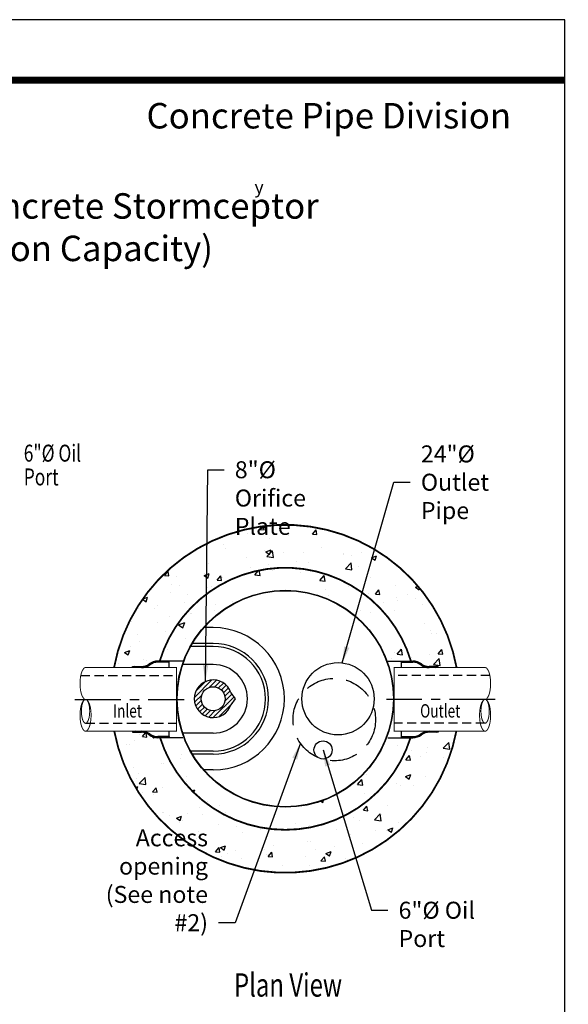
# Model space of a CAD drawing. Extents: x 830 to 1146, y 13 to 420.
# Drawn here: x 997 to 1146, y 152 to 420 of the extents above; entities that cross this region are included whole.
import ezdxf
from ezdxf.enums import TextEntityAlignment as Align

# ---------------------------------------------------------------- set-up
doc = ezdxf.new("R2010")
doc.units = 0
doc.header["$LTSCALE"] = 10
doc.header["$MEASUREMENT"] = 0
doc.linetypes.add('CENTER', pattern=[2, 1.25, -0.25, 0.25, -0.25])
doc.linetypes.add('HIDDEN', pattern=[0.375, 0.25, -0.125])
doc.layers.get('0').update_dxf_attribs({"linetype": 'CONTINUOUS'})
doc.layers.get('DEFPOINTS').update_dxf_attribs({"linetype": 'CONTINUOUS'})
for name, color, linetype in [('CL', 7, 'CENTER'), ('DIM', 7, 'CONTINUOUS'), ('DISC', 7, 'CONTINUOUS'), ('HAT', 7, 'CONTINUOUS'), ('HID', 7, 'HIDDEN'), ('OBJ', 7, 'CONTINUOUS'), ('PL', 7, 'CONTINUOUS')]:
    doc.layers.add(name, color=color, linetype=linetype)
doc.styles.add('NOTES', font='times.ttf', dxfattribs={"width": 0.75, "height": 5})
doc.styles.add('SYASTRO', font='syastro')
doc.styles.add('syntax', font='txt', dxfattribs={"height": 5})
doc.styles.add('TITLE', font='arialbd.ttf', dxfattribs={"width": 0.75, "height": 0.375})
doc.styles.add('TXT', font='arial.ttf', dxfattribs={"width": 0.75, "height": 4.625})
doc.dimstyles.get("Standard").update_dxf_attribs({"dimscale": 16, "dimtxt": 0.18, "dimasz": 0.28, "dimexe": 0.18, "dimexo": 0.06, "dimgap": 0.18, "dimtad": 0, "dimtih": 1, "dimtoh": 1, "dimdec": 3, "dimrnd": 1, "dimzin": 0, "dimdsep": 46, "dimlunit": 5, "dimtxsty": 'TXT', "dimcen": 0.09, "dimadec": 0, "dimazin": 0, "dimtfac": 1, "dimtdec": 3, "dimtofl": 0, "dimtmove": 0, "dimatfit": 2, "dimfxl": 1, "dimtolj": 1, "dimtzin": 0, "dimarcsym": 0})

# ---------------------------------------------------------------- blocks, each defined once
blk = doc.blocks.new('*X26')
at = {"color": 0, "linetype": 'Continuous'}
for p, q in [((208.4, 203.37), (208.58, 203.55)), ((208.88, 203.05), (209.38, 203.55)), ((209.15, 203.05), (209.65, 203.55)), ((209.41, 203.05), (209.91, 203.55)), ((210.21, 203.05), (210.71, 203.55)), ((211, 203.05), (211.5, 203.55)), ((211.27, 203.05), (211.77, 203.55)), ((211.53, 203.05), (212.03, 203.55)), ((212.33, 203.05), (212.83, 203.55)), ((213.12, 203.05), (213.4, 203.33)), ((213.39, 203.05), (213.4, 203.06)), ((213.4, 203.33), (213.62, 203.54)), ((213.4, 203.06), (213.87, 203.53)), ((213.65, 203.04), (214.11, 203.51)), ((214.37, 202.97), (214.8, 203.4)), ((215.02, 202.82), (215.42, 203.22)), ((215.23, 202.76), (215.62, 203.16)), ((215.42, 202.7), (215.81, 203.08)), ((215.99, 202.46), (216.36, 202.84)), ((216.5, 202.18), (216.87, 202.55)), ((216.67, 202.08), (217.03, 202.44)), ((216.82, 201.98), (217.18, 202.33)), ((217.3, 201.65), (217.66, 202.01)), ((217.8, 201.36), (218.18, 201.73)), ((217.98, 201.27), (218.36, 201.65)), ((218.16, 201.19), (218.54, 201.57)), ((218.74, 200.97), (219.14, 201.37)), ((219.36, 200.8), (219.79, 201.23)), ((219.58, 200.75), (220.02, 201.19)), ((219.81, 200.72), (220.26, 201.17)), ((220.54, 200.65), (221.03, 201.15)), ((221.33, 200.65), (221.83, 201.15)), ((221.59, 200.65), (222.09, 201.15)), ((221.86, 200.65), (222.36, 201.15)), ((222.65, 200.65), (223.15, 201.15)), ((223.45, 200.65), (223.95, 201.15)), ((223.71, 200.65), (224.21, 201.15)), ((223.98, 200.65), (224.48, 201.15))]:
    blk.add_line(p, q, dxfattribs=at)

msp = doc.modelspace()

# ---------------------------------------------------------------- hatches: boundary and pattern name
at = {"layer": 'DIM', "linetype": 'Continuous'}
h = msp.add_hatch(dxfattribs=at)
h.set_pattern_fill('AR-CONC', color=256, scale=2, style=0)
h.set_pattern_definition([(50, (626.271, -109.603), (14.3452, -1.25504), [1.5, -16.5]), (355, (626.271, -109.603), (-2.77503, 15.04384), [1.2, -13.2]), (100.4514, (627.467, -109.708), (11.5702, 13.7888), [1.2748, -14.02284]), (46.1842, (626.271, -105.603), (21.3448, -3.3104), [2.25, -24.75]), (96.6356, (628.05, -105.88), (18.69325, 19.48236), [1.9122, -21.03426]), (351.184, (626.271, -105.603), (18.6932, 19.4824), [1.8, -19.8]), (21, (628.271, -106.603), (11.93814, -8.05238), [1.5, -16.5]), (326, (628.271, -106.603), (4.8663, 14.503), [1.2, -13.2]), (71.4514, (629.266, -107.274), (16.80445, 6.4506), [1.2748, -14.02284]), (37.5, (626.2714, -109.6034), (0.243197, 6.657877), [0, -13.04, 0, -13.4, 0, -13.25]), (7.5, (626.2714, -109.6034), (5.26139, 7.888234), [0, -7.64, 0, -12.74, 0, -5.05]), (327.5, (621.8114, -109.6034), (10.67645, -0.451097), [0, -5, 0, -15.6, 0, -20.7]), (317.5, (619.811, -109.603), (11.66372, 2.0021), [0, -6.5, 0, -10.36, 0, -14.7])])
h.paths.add_polyline_path([(1069.1886, 282.7925), (1069.1886, 271.0999, -0.33115937), (1103.3747, 245.6689), (1103.8827, 245.6689, -0.16128279), (1106.2411, 244.8878, 0.15621559), (1108.3597, 244.2093), (1110.7911, 244.2093), (1110.7911, 243.9054), (1115.806, 243.9054, 0.36233075)])
h.paths.add_polyline_path([(1069.1886, 282.7925, 0.36233075), (1022.5711, 243.9054), (1027.5861, 243.9054), (1027.5861, 244.2093), (1030.0175, 244.2093, 0.15621559), (1032.1361, 244.8878, -0.16128279), (1034.4944, 245.6689), (1035.0024, 245.6689, -0.33115937), (1069.1886, 271.0999)])
h.paths.add_polyline_path([(1115.7453, 226.5813), (1110.7911, 226.5813), (1110.7911, 226.2709), (1108.3597, 226.2709, 0.15621559), (1106.2411, 225.5925, -0.16128279), (1103.8827, 224.8114), (1103.2729, 224.8114, -0.73634625), (1035.1042, 224.8114), (1034.4944, 224.8114, -0.16128279), (1032.1361, 225.5925, 0.15621559), (1030.0175, 226.2709), (1027.5861, 226.2709), (1027.5861, 226.5813), (1022.6319, 226.5813, 0.82824545)])
h = msp.add_hatch(dxfattribs=at)
h.set_pattern_fill('AR-CONC', color=256, scale=2.4616, style=0)
h.set_pattern_definition([(50, (475.34, -135.078), (17.65608, -1.5447), [1.8462, -20.3082]), (355, (475.34, -135.078), (-3.4155, 18.51596), [1.47696, -16.24656]), (100.4514, (476.811, -135.207), (14.2406, 16.97124), [1.56903, -17.2593]), (46.1842, (475.34, -130.155), (26.2712, -4.0744), [2.7693, -30.4623]), (96.6356, (477.53, -130.495), (23.0077, 23.9789), [2.3535, -25.889]), (351.184, (475.34, -130.155), (23.0076, 23.9789), [2.2154, -24.3698]), (21, (477.801, -131.386), (14.69346, -9.91087), [1.8462, -20.3082]), (326, (477.801, -131.386), (5.98945, 17.8503), [1.47696, -16.24656]), (71.4514, (479.026, -132.212), (20.68292, 7.9394), [1.56903, -17.2593]), (37.5, (475.3395, -135.0784), (0.299327, 8.194515), [0, -16.04963, 0, -16.49272, 0, -16.3081]), (7.5, (475.3395, -135.078), (6.47572, 9.70884), [0, -9.40331, 0, -15.68039, 0, -6.21554]), (327.5, (469.85, -135.0784), (13.140573, -0.55521), [0, -6.154, 0, -19.20048, 0, -25.47756]), (317.5, (467.389, -135.078), (14.35571, 2.46418), [0, -8.0002, 0, -12.75109, 0, -18.09276])])
h.paths.add_polyline_path([(1034.8851, 245.2694), (1041.3445, 245.2694, -0.70666791), (1097.0326, 245.2694), (1103.4921, 245.2694, 0.7529985)])
h.paths.add_polyline_path([(1103.5771, 225.8447, -0.00896113), (1103.4453, 225.8424), (1097.1365, 225.8424, -0.71471587), (1041.2406, 225.8424), (1034.9319, 225.8424, -0.00896113), (1034.8, 225.8447, 0.7598807)])
h = msp.add_hatch(dxfattribs=at)
h.set_pattern_fill('SACNCR', color=256, scale=10, style=0)
h.set_pattern_definition([(45, (416.0736, 22.37785), (-0.6629126, 0.6629126), []), (45, (416.7365, 22.37785), (-0.6629126, 0.6629126), [0, -0.9375])])
h.paths.add_polyline_path([(1054.403, 237.0478, 6.0858918), (1054.403, 233.7657), (1055.4933, 235.4067)])
h.paths.add_polyline_path([(1046.2624, 235.4067, -1), (1052.8262, 235.4067, -1)], flags=16)

# ---------------------------------------------------------------- linework, layer by layer
at = {"const_width": 1.9351, "flags": 128}
msp.add_lwpolyline([(1145.2388, 403.8866), (920.1467, 403.8866)], dxfattribs=at)
at = {"layer": 'CL'}
for p, q in [((1011.9019, 235.2434), (1041.644, 235.2434)), ((1126.3471, 235.2434), (1096.7331, 235.2434))]:
    msp.add_line(p, q, dxfattribs=at)
at = {"layer": 'DEFPOINTS'}
msp.add_lwpolyline([(830.7354, 420.3806), (830.7354, 13.3763), (1145.2388, 13.3763), (1145.2388, 420.3806)], close=True, dxfattribs=at)
at = {"layer": 'DIM', "linetype": 'Continuous'}
for p, q in [((1049.5443, 254.7918), (1046.9, 254.7918)), ((1049.5443, 249.6635), (1043.3175, 249.6635)), ((1049.5443, 250.484), (1043.787, 250.484)), ((1049.5443, 244.7403), (1041.1627, 244.7403)), ((1054.403, 237.0478), (1055.4933, 235.4067)), ((1055.4933, 235.4067), (1054.403, 233.7657)), ((1037.5337, 224.8114), (1037.5337, 226.5626)), ((1049.5443, 226.0732), (1041.1627, 226.0732)), ((1100.8435, 224.8114), (1100.8435, 226.5626)), ((1049.5443, 221.15), (1043.3175, 221.15)), ((1049.5443, 220.3294), (1043.787, 220.3294)), ((1049.5443, 216.0216), (1046.9, 216.0216))]:
    msp.add_line(p, q, dxfattribs=at)
at = {"layer": 'DIM'}
msp.add_circle((1069.1886, 235.4067), 29.5392, dxfattribs=at)
at = {"layer": 'DIM', "linetype": 'Continuous'}
for centre, radius in [((1083.5277, 235.4067), 9.8464), ((1049.5443, 235.4067), 3.2819), ((1079.4452, 221.4577), 2.4616)]:
    msp.add_circle(centre, radius, dxfattribs=at)
at = {"layer": 'DIM', "linetype": 'HIDDEN', "ltscale": 3}
msp.add_circle((1082.5116, 229.7273), 11.2308, dxfattribs=at)
at = {"layer": 'DIM', "linetype": 'Continuous'}
for radius, start, end in [(19.3851, 270, 90), (15.0773, 270, 90), (14.2567, 270, 90), (9.3335, 270, 90), (5.1284, 18.662286, 341.337714)]:
    msp.add_arc((1049.5443, 235.4067), radius, start, end, dxfattribs=at)
at = {"layer": 'DISC'}
msp.add_circle((1069.1886, 235.4067), 29.4397, dxfattribs=at)
at = {"layer": 'HAT', "linetype": 'Continuous'}
for p, q in [((1027.5861, 243.9054), (1027.5861, 244.2093)), ((1027.5861, 244.2093), (1030.0175, 244.2093)), ((1037.5337, 245.3649), (1034.4944, 245.3649)), ((1037.5337, 243.9054), (1037.5337, 245.6689)), ((1100.8435, 243.9054), (1100.8435, 245.6689)), ((1100.8435, 245.3649), (1103.8827, 245.3649)), ((1110.7911, 244.2093), (1108.3597, 244.2093)), ((1110.7911, 243.9054), (1110.7911, 244.2093)), ((1027.5861, 226.5749), (1027.5861, 226.2709)), ((1027.5861, 226.2709), (1030.0175, 226.2709)), ((1110.7911, 226.2709), (1108.3597, 226.2709)), ((1110.7911, 226.5749), (1110.7911, 226.2709)), ((1037.5337, 225.1153), (1034.4944, 225.1153)), ((1037.5337, 225.1153), (1037.5337, 224.8114)), ((1100.8435, 225.1153), (1100.8435, 224.8114)), ((1100.8435, 225.1153), (1103.8827, 225.1153))]:
    msp.add_line(p, q, dxfattribs=at)
for centre, radius, start, end in [((1030.0175, 247.8564), 3.6471, 270, 305.514938), ((1030.0175, 247.8564), 3.951, 270, 305.56025), ((1034.4944, 241.7179), 3.951, 90, 126.647707), ((1034.4944, 241.7179), 3.6471, 90, 126.693019), ((1103.8827, 241.7179), 3.951, 53.352293, 90), ((1103.8827, 241.7179), 3.6471, 53.306981, 90), ((1108.3597, 247.8564), 3.951, 234.43975, 270), ((1108.3597, 247.8564), 3.6471, 234.485062, 270), ((1030.0175, 222.6239), 3.951, 54.43975, 90), ((1030.0175, 222.6239), 3.6471, 54.485062, 90), ((1034.4944, 228.7624), 3.951, 233.352293, 270), ((1034.4944, 228.7624), 3.6471, 233.306981, 270), ((1103.8827, 228.7624), 3.6471, 270, 306.693019), ((1103.8827, 228.7624), 3.951, 270, 306.647707), ((1108.3597, 222.6239), 3.951, 90, 125.56025), ((1108.3597, 222.6239), 3.6471, 90, 125.514938)]:
    msp.add_arc(centre, radius, start, end, dxfattribs=at)
at = {"layer": 'HID'}
for p, q in [((1013.5121, 241.7399), (1039.5592, 241.7399)), ((1124.865, 241.7399), (1098.8179, 241.7399)), ((1014.8171, 228.7468), (1039.5592, 228.7468)), ((1123.5601, 228.7468), (1098.8179, 228.7468))]:
    msp.add_line(p, q, dxfattribs=at)
at = {"layer": 'OBJ'}
for points in [[(1115.806, 243.9054, 0.4923, 0.4923, 0.83417497), (1022.5711, 243.9054, 0.4923, 0.4923, 0.75300534)], [(1022.6319, 226.5813, 0.4923, 0.4923, 0.82824545), (1115.7453, 226.5813, 0.4923, 0.4923, 0.7598807)]]:
    msp.add_lwpolyline(points, format="xyseb", dxfattribs=at)
for points, const_width in [([(1103.3747, 245.6689, 0.74389964), (1035.0024, 245.6689, 0.74389964)], 0.4923), ([(1014.8171, 235.2434, -0.22221392), (1014.3512, 235.4612, -0.09097275), (1013.7569, 236.5119, -0.04774671), (1013.4443, 237.8016, -0.0356196), (1013.3178, 239.5743, -0.0356196), (1013.4443, 241.347, -0.04774671), (1013.7569, 242.6368, -0.09097275), (1014.3512, 243.6875, -0.22221392), (1014.8171, 243.9053)], 0.2643), ([(1123.5601, 235.2434, 0.22221392), (1124.026, 235.4612, 0.09097275), (1124.6202, 236.5119, 0.04774671), (1124.9329, 237.8016, 0.0356196), (1125.0593, 239.5743, 0.0356196), (1124.9329, 241.347, 0.04774671), (1124.6202, 242.6368, 0.09097275), (1124.026, 243.6875, 0.22221392), (1123.5601, 243.9053)], 0.2643), ([(1035.1042, 224.8114, 0.73634625), (1103.2729, 224.8114, 0.73634625)], 0.4923)]:
    msp.add_lwpolyline(points, format="xyb", dxfattribs=dict(at, const_width=const_width))
at = {"layer": 'OBJ', "linetype": 'Continuous', "const_width": 0.2643}
for points in [[(1014.8171, 243.9054), (1039.5592, 243.9054), (1039.5592, 226.5813), (1014.8171, 226.5813)], [(1123.5601, 243.9054), (1098.8179, 243.9054), (1098.8179, 226.5813), (1123.5601, 226.5813)]]:
    msp.add_lwpolyline(points, dxfattribs=at)
at = {"layer": 'OBJ', "const_width": 0.2643}
for points in [[(1014.8171, 226.5814, -0.22221392), (1014.3512, 226.7993, -0.09097275), (1013.7569, 227.85, -0.04774671), (1013.4443, 229.1397, -0.0356196), (1013.3178, 230.9124, -0.0356196), (1013.4443, 232.6851, -0.04774671), (1013.7569, 233.9749, -0.09097275), (1014.3512, 235.0255, -0.22221392), (1014.8171, 235.2434, -0.22221392), (1015.283, 235.0255, -0.09097275), (1015.8772, 233.9749, -0.04774671), (1016.1899, 232.6851, -0.0356196), (1016.3163, 230.9124, -0.0356196), (1016.1899, 229.1397, -0.04774671), (1015.8772, 227.85, -0.09097275), (1015.283, 226.7993, -0.22221392)], [(1014.8171, 235.2434, -0.22221392), (1015.1664, 235.08, -0.09097275), (1015.612, 234.2922, -0.04774671), (1015.8464, 233.3251, -0.0356196), (1015.9412, 231.996, -0.0356196), (1015.8464, 230.6668, -0.04774671), (1015.612, 229.6997, -0.09097275), (1015.1664, 228.9119, -0.22221392), (1014.8171, 228.7486, -0.22221392), (1014.4677, 228.9119, -0.09097275), (1014.0222, 229.6997, -0.04774671), (1013.7877, 230.6668, -0.0356196), (1013.6929, 231.996, -0.0356196), (1013.7877, 233.3251, -0.04774671), (1014.0222, 234.2922, -0.09097275), (1014.4677, 235.08, -0.22221392)], [(1123.5601, 226.5814, 0.22221392), (1124.026, 226.7993, 0.09097275), (1124.6202, 227.85, 0.04774671), (1124.9329, 229.1397, 0.0356196), (1125.0593, 230.9124, 0.0356196), (1124.9329, 232.6851, 0.04774671), (1124.6202, 233.9749, 0.09097275), (1124.026, 235.0255, 0.22221392), (1123.5601, 235.2434, 0.22221392), (1123.0942, 235.0255, 0.09097275), (1122.5, 233.9749, 0.04774671), (1122.1873, 232.6851, 0.0356196), (1122.0608, 230.9124, 0.0356196), (1122.1873, 229.1397, 0.04774671), (1122.5, 227.85, 0.09097275), (1123.0942, 226.7993, 0.22221392)], [(1123.5601, 235.2434, 0.22221392), (1123.2107, 235.08, 0.09097275), (1122.7652, 234.2922, 0.04774671), (1122.5307, 233.3251, 0.0356196), (1122.4359, 231.996, 0.0356196), (1122.5307, 230.6668, 0.04774671), (1122.7652, 229.6997, 0.09097275), (1123.2107, 228.9119, 0.22221392), (1123.5601, 228.7486, 0.22221392), (1123.9094, 228.9119, 0.09097275), (1124.355, 229.6997, 0.04774671), (1124.5894, 230.6668, 0.0356196), (1124.6842, 231.996, 0.0356196), (1124.5894, 233.3251, 0.04774671), (1124.355, 234.2922, 0.09097275), (1123.9094, 235.08, 0.22221392)]]:
    msp.add_lwpolyline(points, format="xyb", close=True, dxfattribs=at)
at = {"layer": 'PL', "linetype": 'Continuous'}
for p, q in [((1041.3792, 245.6689), (1034.4944, 245.6689)), ((1096.998, 245.6689), (1103.8827, 245.6689)), ((1041.2677, 224.8114), (1034.4944, 224.8114)), ((1097.1095, 224.8114), (1103.8827, 224.8114))]:
    msp.add_line(p, q, dxfattribs=at)

# ---------------------------------------------------------------- block references
at = {"layer": 'DIM', "linetype": 'Continuous', "extrusion": (0, 0, -1)}
for p, xscale, yscale, zscale in [((-1164.2108, 121.9441), 0.6078452723646706, 0.6078452723646706, -0.6078452723646335), ((-974.1664, 121.9441), -0.6078452723646706, 0.6078452723646564, -0.6078452723646706)]:
    msp.add_blockref('*X26', p, dxfattribs=dict(at, xscale=xscale, yscale=yscale, zscale=zscale))
at = {"layer": 'DIM', "linetype": 'Continuous', "rotation": 180}
for p, xscale, yscale, zscale in [((1164.2108, 348.5362), 0.6078452723646706, 0.6078452723646706, 0.6078452723646706), ((974.1664, 348.5362), -0.6078452723646706, 0.6078452723646564, 0.6078452723646335)]:
    msp.add_blockref('*X26', p, dxfattribs=dict(at, xscale=xscale, yscale=yscale, zscale=zscale))

# ---------------------------------------------------------------- texts
at = {"style": 'syntax'}
msp.add_text('Concrete Pipe Division', height=6.938, dxfattribs=at).set_placement((1081.0213, 390.7546), align=Align.CENTER)
at = {"insert": (990.1366, 362.9667), "char_height": 6.9375, "attachment_point": 5, "style": 'TITLE'}
msp.add_mtext('{STC 3600 Precast Concrete Stormceptor}\\P{(3600 U.S. Gallon Capacity)}', dxfattribs=at)
at = {"layer": 'DIM', "linetype": 'Continuous', "style": 'SYASTRO'}
msp.add_text('y', height=3.5, dxfattribs=at).set_placement((1060.7968, 373.0369))
at = {"layer": 'DIM', "linetype": 'Continuous', "style": 'TXT', "width": 0.75}
for s, height, p in [('6"%%c Oil', 4.625, (997.9968, 299.9975)), ('Port', 4.625, (997.9968, 293.5213)), ('Inlet', 3.63391, (1022.2887, 230.2963)), ('Outlet', 3.63391, (1105.8849, 230.2963))]:
    msp.add_text(s, height=height, dxfattribs=at).set_placement(p)
at = {"layer": 'DIM', "linetype": 'Continuous', "style": 'NOTES', "width": 0.75}
msp.add_text('Plan View', height=6.36, dxfattribs=at).set_placement((1069.9277, 156.6332), align=Align.MIDDLE)
at = {"layer": 'DIM', "linetype": 'Continuous', "char_height": 4.625, "style": 'TXT'}
for s, insert, attachment_point in [('\\A1;24"Ø Outlet\\PPipe', (1106.0831, 294.3932), 4), ('\\A1;8"Ø Orifice\\PPlate', (1055.4402, 300.106), 1), ('\\A1;Access opening\\P(See note #2)', (1048.1492, 172.0953), 9), ('6"Ø Oil\\PPort', (1100.007, 180.1206), 1)]:
    msp.add_mtext(s, dxfattribs=dict(at, insert=insert, attachment_point=attachment_point))

# ---------------------------------------------------------------- leaders
at = {"layer": 'DIM', "linetype": 'Continuous', "annotation_type": 0, "has_hookline": 1}
for points, hookline_direction, text_width in [([(1047.434, 240.0808), (1048.0802, 297.7935), (1052.5602, 297.7935)], 0, 23.1337), ([(1084.692, 245.1841), (1098.7231, 294.3932), (1103.2031, 294.3932)], 0, 24.9769), ([(1073.2995, 223.3033), (1055.5092, 174.4078), (1051.0292, 174.4078)], 1, 33.8877), ([(1079.4452, 221.4577), (1092.647, 177.8081), (1097.127, 177.8081)], 0, 14.9303)]:
    msp.add_leader(points, dimstyle='Standard', override={"dimgap": 0.18, "dimtad": 0}, dxfattribs=dict(at, hookline_direction=hookline_direction, text_width=text_width))

doc.saveas('drawing.dxf')
